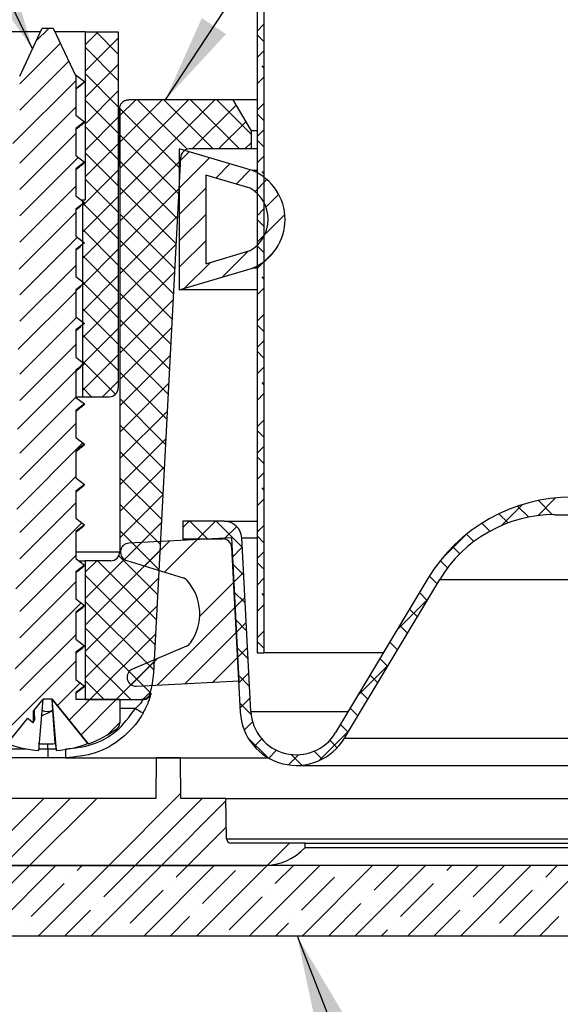
# Model space of a CAD drawing. Extents: x -3894 to 471, y -503 to 1908.
# Drawn here: x -3782 to -3751, y 682 to 738 of the extents above; entities that cross this region are included whole.
import ezdxf

# ---------------------------------------------------------------- set-up
doc = ezdxf.new("R2010")
doc.units = 0
doc.header["$LTSCALE"] = 5
doc.header["$MEASUREMENT"] = 0
doc.linetypes.add('SLD-SOLID', pattern=[0])
doc.layers.get('0').update_dxf_attribs({"color": 3, "linetype": 'CONTINUOUS'})
doc.layers.add('HOMETECH_NORMAL_LINES', color=7, linetype='CONTINUOUS')
doc.layers.add('TEXT', color=7, linetype='CONTINUOUS')
doc.styles.get("Standard").update_dxf_attribs({"font": 'romans.shx'})
doc.dimstyles.new('SLDDIMSTYLE3', dxfattribs={"dimtxt": 0.18, "dimasz": 1, "dimexe": 0, "dimexo": 0.0625, "dimgap": 0, "dimtad": 0, "dimtih": 1, "dimtoh": 1, "dimdec": 0, "dimrnd": 1e-09, "dimzin": 0, "dimtxsty": 'STANDARD', "dimsah": 1, "dimcen": 0.09, "dimazin": 3, "dimtfac": 1, "dimtdec": 0, "dimtofl": 0, "dimtmove": 0, "dimatfit": 3, "dimtolj": 1, "dimtzin": 0})

# ---------------------------------------------------------------- blocks, each defined once
blk = doc.blocks.new('SW_HATCH_1')
at = {"color": 0, "linetype": 'SLD-SOLID'}
for p, q in [((-1.421, -4.2494), (-1.5096, -4.338)), ((-1.0934, -4.2754), (-1.1803, -4.3622)), ((-1.1062, -4.2754), (-0.9583, -4.4233)), ((0.0182, -4.2244), (-0.0268, -4.2694)), ((-1.3459, -4.3511), (-1.6183, -4.6235)), ((-0.9583, -4.317), (-1.1803, -4.539)), ((0.0182, -4.3392), (-0.0268, -4.2942)), ((-1.1803, -4.3781), (-0.9583, -4.6001)), ((0.0182, -4.4012), (-0.0268, -4.4462)), ((-1.2896, -4.4716), (-1.6183, -4.8002)), ((-0.9583, -4.4938), (-1.1803, -4.7158)), ((0.0182, -4.5159), (0.0051, -4.5027)), ((-1.2433, -4.602), (-1.6641, -5.0229)), ((-1.1803, -4.5549), (-0.9583, -4.7769)), ((0.0182, -4.578), (-0.0268, -4.623)), ((-0.9583, -4.6706), (-1.1803, -4.8926)), ((-1.1803, -4.7316), (-0.9583, -4.9536)), ((-0.8408, -4.7298), (-0.9473, -4.8364)), ((-0.664, -4.7298), (-0.9473, -5.0131)), ((-0.4872, -4.7298), (-0.9473, -5.1899)), ((-0.3104, -4.7298), (-0.9473, -5.3667)), ((-0.8285, -4.7298), (-0.4967, -5.0616)), ((-0.6517, -4.7298), (-0.3224, -5.0592)), ((-0.475, -4.7298), (-0.1456, -5.0592)), ((-0.2982, -4.7298), (-0.0683, -4.9597)), ((-1.2433, -4.7788), (-1.6183, -5.1538)), ((-0.9475, -4.7876), (-0.5437, -5.1915)), ((-0.1689, -4.7651), (-0.463, -5.0592)), ((0.0182, -4.7547), (-0.0268, -4.7997)), ((-0.9583, -4.8473), (-1.1803, -5.0693)), ((-0.1042, -4.8771), (-0.2862, -5.0592)), ((0.0182, -4.8695), (-0.0268, -4.8245)), ((-1.1803, -4.9084), (-0.9583, -5.1304)), ((0.0182, -4.9315), (-0.0268, -4.9765)), ((-1.2433, -4.9556), (-1.6183, -5.3306)), ((-0.9473, -4.9646), (-0.5525, -5.3594)), ((0.0182, -5.0463), (-0.0268, -5.0013)), ((-0.9583, -5.0241), (-1.1803, -5.2461)), ((-0.4827, -5.0789), (-0.5494, -5.1456)), ((-0.0683, -5.0181), (-0.1094, -5.0592)), ((-1.2271, -5.1162), (-1.6183, -5.5073)), ((-1.1803, -5.0852), (-0.9583, -5.3072)), ((-0.5408, -5.137), (-0.9473, -5.5435)), ((-0.9473, -5.1414), (-0.5613, -5.5274)), ((-0.3464, -5.1193), (-0.5494, -5.3224)), ((0.0182, -5.1083), (-0.0268, -5.1533)), ((-0.9583, -5.2009), (-1.1983, -5.4409)), ((-0.21, -5.1597), (-0.305, -5.2548)), ((-0.0736, -5.2001), (-0.1686, -5.2952)), ((0.0182, -5.223), (0.0051, -5.2099)), ((-1.1803, -5.262), (-0.9583, -5.484)), ((0.0383, -5.265), (-0.042, -5.3453)), ((-1.2433, -5.3091), (-1.6183, -5.6841)), ((-0.9473, -5.3182), (-0.5701, -5.6954)), ((-0.5506, -5.3236), (-0.9473, -5.7202)), ((-0.3722, -5.322), (-0.5494, -5.4991)), ((0.0182, -5.2851), (-0.0268, -5.3301)), ((-0.9583, -5.3777), (-1.1983, -5.6177)), ((0.1168, -5.3633), (0.0314, -5.4487)), ((-1.1983, -5.4208), (-0.9583, -5.6608)), ((0.0182, -5.4618), (-0.0268, -5.5068)), ((-1.2433, -5.4859), (-1.6221, -5.8647)), ((-0.9473, -5.495), (-0.5789, -5.8633)), ((-0.5604, -5.5101), (-0.9473, -5.897)), ((-0.3722, -5.4988), (-0.5494, -5.6759)), ((0.0182, -5.5766), (-0.0268, -5.5316)), ((0.1578, -5.4991), (0.0237, -5.6332)), ((-0.9583, -5.5545), (-1.1983, -5.7945)), ((-1.1983, -5.5975), (-0.9583, -5.8375)), ((-1.2326, -5.6521), (-1.6183, -6.0377)), ((-0.9473, -5.6717), (-0.5877, -6.0313)), ((0.0182, -5.6386), (-0.0268, -5.6836)), ((-0.9583, -5.7312), (-1.1983, -5.9712)), ((-0.5702, -5.6967), (-0.9473, -6.0738)), ((-0.3722, -5.6755), (-0.5494, -5.8527)), ((0.0182, -5.7534), (-0.0268, -5.7084)), ((-1.1983, -5.7743), (-0.9583, -6.0143)), ((-0.087, -5.7439), (-0.2621, -5.9189)), ((0.0851, -5.7485), (0.0218, -5.8118)), ((-1.2433, -5.8395), (-1.6183, -6.2145)), ((-0.9473, -5.8485), (-0.5965, -6.1993)), ((-0.3382, -5.8183), (-0.5133, -5.9934)), ((0.0182, -5.8154), (-0.0268, -5.8604)), ((-0.9583, -5.908), (-1.1983, -6.148)), ((-0.5799, -5.8832), (-0.9473, -6.2506)), ((0.0182, -5.9301), (0.0051, -5.917)), ((-1.1983, -5.9511), (-0.9583, -6.1911)), ((-1.1851, -5.9581), (-1.1872, -5.9602)), ((0.0182, -5.9922), (-0.0268, -6.0372)), ((-1.2433, -6.0162), (-1.6276, -6.4006)), ((-0.9473, -6.0253), (-0.6053, -6.3673)), ((-0.5897, -6.0698), (-0.9473, -6.4274)), ((-0.9583, -6.0848), (-1.1983, -6.3248)), ((-1.1983, -6.1279), (-0.9583, -6.3679)), ((-1.2381, -6.1879), (-1.6183, -6.568)), ((0.0182, -6.1689), (-0.0268, -6.2139)), ((-0.9583, -6.2616), (-1.1983, -6.5016)), ((-0.9473, -6.2021), (-0.6141, -6.5352)), ((-0.5995, -6.2563), (-0.9473, -6.6041)), ((0.0182, -6.2837), (-0.0268, -6.2387)), ((-1.1983, -6.3046), (-0.9583, -6.5446)), ((-1.2433, -6.3698), (-1.6183, -6.7448)), ((-0.9473, -6.3788), (-0.6229, -6.7032)), ((0.0182, -6.3457), (-0.0268, -6.3907)), ((-0.9583, -6.4383), (-1.1983, -6.6783)), ((-0.6093, -6.4429), (-0.9473, -6.7809)), ((0.0182, -6.4605), (-0.0268, -6.4155)), ((-1.1906, -6.4939), (-1.2271, -6.5304)), ((-1.1983, -6.4814), (-0.9764, -6.7032)), ((0.0182, -6.5225), (-0.0268, -6.5675)), ((-1.2433, -6.5466), (-1.6331, -6.9364)), ((-0.9473, -6.5556), (-0.6317, -6.8712)), ((-1.1983, -6.6582), (-1.1362, -6.7202)), ((-0.9583, -6.6151), (-1.0634, -6.7202)), ((-0.619, -6.6294), (-0.9473, -6.9577)), ((0.0182, -6.6373), (0.0051, -6.6241)), ((-1.2433, -6.7233), (-1.6183, -7.0983)), ((0.0182, -6.6993), (-0.0268, -6.7443)), ((-0.9473, -6.7324), (-0.6405, -7.0392)), ((-0.6288, -6.816), (-0.9473, -7.1345)), ((-1.2433, -6.9001), (-1.6183, -7.2751)), ((-0.9473, -6.9092), (-0.6493, -7.2071)), ((0.0182, -6.8761), (-0.0268, -6.921)), ((0.0182, -6.9908), (-0.0268, -6.9458)), ((-1.1961, -7.0297), (-1.6386, -7.4722)), ((-0.6386, -7.0026), (-0.9473, -7.3112)), ((0.0182, -7.0528), (-0.0268, -7.0978)), ((-0.9473, -7.086), (-0.6581, -7.3751)), ((0.0182, -7.1676), (-0.0268, -7.1226)), ((-0.6484, -7.1891), (-0.9473, -7.488)), ((-1.2433, -7.2537), (-1.6183, -7.6287)), ((0.0182, -7.2296), (-0.0268, -7.2746)), ((-0.9473, -7.2627), (-0.6669, -7.5431)), ((-0.6581, -7.3757), (-0.9473, -7.6648)), ((0.0182, -7.3444), (0.0051, -7.3312)), ((-1.2433, -7.4304), (-1.6183, -7.8054)), ((-0.9473, -7.4395), (-0.6757, -7.7111)), ((0.0182, -7.4064), (-0.0268, -7.4514)), ((1.7506, -7.4418), (1.6092, -7.5832)), ((1.7175, -7.4526), (1.7917, -7.5268)), ((1.9717, -7.3974), (1.852, -7.5171)), ((1.8564, -7.4148), (1.9519, -7.5103)), ((1.5921, -7.504), (1.6536, -7.5655)), ((-1.2016, -7.5656), (-1.6441, -8.0081)), ((-0.6679, -7.5622), (-1.1788, -8.073)), ((-0.4833, -7.5544), (-0.5258, -7.5968)), ((-0.4789, -7.5544), (-0.3608, -7.6725)), ((-0.3065, -7.5544), (-0.4246, -7.6725)), ((-0.3021, -7.5544), (-0.1276, -7.7289)), ((0.0182, -7.5832), (-0.0268, -7.6282)), ((1.4786, -7.5672), (1.5321, -7.6208)), ((-0.9473, -7.6163), (-0.6845, -7.879)), ((-0.1648, -7.5894), (-0.2485, -7.6732)), ((0.0182, -7.6979), (-0.0268, -7.6529)), ((1.3702, -7.6455), (1.2098, -7.8058)), ((1.3756, -7.6411), (1.4248, -7.6902)), ((-0.8023, -7.6966), (-0.9164, -7.8107)), ((-0.6157, -7.6868), (-0.7831, -7.8542)), ((-0.4292, -7.677), (-0.6477, -7.8956)), ((-1.2433, -7.784), (-1.6183, -8.159)), ((-0.6777, -7.7488), (-1.1788, -8.2498)), ((-0.1276, -7.729), (-0.195, -7.7964)), ((0.0182, -7.7599), (-0.0268, -7.8049)), ((1.2826, -7.7249), (1.3302, -7.7724)), ((-1.1019, -7.8194), (-1.1788, -7.8963)), ((-1.0977, -7.8194), (-0.7021, -8.215)), ((-0.9541, -7.7862), (-0.6933, -8.047)), ((-0.1927, -7.8405), (-0.1178, -7.9154)), ((0.0182, -7.8747), (-0.0268, -7.8297)), ((1.1996, -7.8186), (1.248, -7.867)), ((-1.1788, -7.9151), (-0.7109, -8.3829)), ((-0.1188, -7.897), (-0.1862, -7.9644)), ((-1.2433, -7.9608), (-1.6183, -8.3358)), ((-0.6875, -7.9353), (-1.1788, -8.4266)), ((-0.1825, -7.9607), (-0.4125, -8.1907)), ((0.0182, -7.9367), (-0.0268, -7.9817)), ((1.1265, -7.9223), (1.1781, -7.9738)), ((-0.1829, -8.0271), (-0.108, -8.102)), ((0.0182, -8.0515), (0.0051, -8.0383)), ((1.0601, -8.0327), (1.1118, -8.0843)), ((-1.2071, -8.1014), (-1.6496, -8.5439)), ((-1.1788, -8.0919), (-0.7197, -8.5509)), ((-0.11, -8.0649), (-0.1774, -8.1324)), ((0.0182, -8.1135), (-0.0268, -8.1585)), ((1.1173, -8.0751), (0.9107, -8.2817)), ((-0.6973, -8.1219), (-1.1788, -8.6034)), ((-0.1737, -8.1287), (-0.6974, -8.6524)), ((0.9938, -8.1432), (1.0455, -8.1948)), ((-0.1732, -8.2136), (-0.0983, -8.2885)), ((-0.1012, -8.2329), (-0.1686, -8.3003)), ((-1.1788, -8.2687), (-0.7431, -8.7044)), ((-0.707, -8.3084), (-1.148, -8.7494)), ((-0.1649, -8.2966), (-0.5109, -8.6426)), ((0.0182, -8.2903), (-0.0268, -8.3353)), ((0.9275, -8.2536), (0.9792, -8.3053)), ((-1.2433, -8.3143), (-1.6183, -8.6893)), ((0.0182, -8.405), (-0.0268, -8.36)), ((0.8612, -8.3641), (0.9129, -8.4158)), ((-0.1634, -8.4002), (-0.0885, -8.4751)), ((-0.0924, -8.4009), (-0.1598, -8.4683)), ((-1.2433, -8.4911), (-1.7698, -9.0176)), ((-1.1788, -8.4455), (-0.8748, -8.7494)), ((-0.7168, -8.495), (-0.9712, -8.7494)), ((-0.6954, -8.4736), (-0.8718, -8.65)), ((-0.1561, -8.4646), (-0.3243, -8.6328)), ((0.7949, -8.4746), (0.8466, -8.5263)), ((-0.0836, -8.5689), (-0.151, -8.6363)), ((0.8521, -8.517), (0.6455, -8.7236)), ((-1.2126, -8.6372), (-1.3651, -8.7898)), ((-1.1788, -8.6222), (-1.0516, -8.7494)), ((-0.1536, -8.5867), (-0.0787, -8.6616)), ((0.7286, -8.5851), (0.7803, -8.6367)), ((-0.7407, -8.6956), (-0.794, -8.749)), ((0.6624, -8.6956), (0.714, -8.7472)), ((-1.148, -8.7494), (-1.2863, -8.8877)), ((-0.9712, -8.7494), (-1.2076, -8.9857)), ((-0.1438, -8.7733), (-0.0683, -8.8488)), ((-0.0748, -8.7368), (-0.1422, -8.8043)), ((0.5961, -8.8061), (0.6477, -8.8577)), ((-0.9478, -8.9027), (-1.0295, -8.9844)), ((-0.0586, -8.8975), (-0.1144, -8.9532)), ((0.587, -8.959), (0.3884, -9.1576)), ((0.5298, -8.9165), (0.5814, -8.9682)), ((-0.0892, -9.0047), (0.0443, -9.1382)), ((0.0031, -9.0125), (-0.0471, -9.0627)), ((0.4586, -9.0221), (0.5087, -9.0723)), ((0.1031, -9.0893), (0.0506, -9.1418)), ((0.3546, -9.095), (0.4079, -9.1482)), ((0.2502, -9.1189), (0.1827, -9.1865)), ((0.2002, -9.1173), (0.2713, -9.1884)), ((-1.4561, -9.411), (-1.9061, -9.861)), ((-1.2793, -9.411), (-1.7293, -9.861)), ((-1.1025, -9.411), (-1.5525, -9.861)), ((-0.54, -9.3789), (-1.0222, -9.861)), ((-0.3954, -9.411), (-0.8454, -9.861)), ((-0.2364, -9.4288), (-0.6687, -9.861)), ((-0.2334, -9.6026), (-0.4919, -9.861)), ((0.1884, -9.711), (0.039, -9.8605)), ((-1.3758, -9.861), (-1.8482, -10.3335)), ((-1.7185, -10.027), (-1.5525, -9.861)), ((-1.0222, -9.861), (-1.4947, -10.3335)), ((-1.2324, -9.8944), (-1.199, -9.861)), ((-0.6687, -9.861), (-1.1411, -10.3335)), ((-1.0556, -10.0712), (-0.8454, -9.861)), ((-0.3151, -9.861), (-0.7875, -10.3335)), ((-0.5695, -9.9386), (-0.4919, -9.861)), ((0.0384, -9.861), (-0.434, -10.3335)), ((-0.3927, -10.1154), (-0.1717, -9.8944)), ((0.392, -9.861), (-0.0804, -10.3335)), ((0.0934, -9.9828), (0.2152, -9.861)), ((0.7456, -9.861), (0.2731, -10.3335)), ((0.5354, -9.8944), (0.5354, -9.8944)), ((1.0991, -9.861), (0.6267, -10.3335)), ((0.7564, -10.027), (0.9223, -9.861)), ((1.4527, -9.861), (0.9802, -10.3335)), ((1.2425, -9.8944), (1.2759, -9.861)), ((1.8062, -9.861), (1.3338, -10.3335)), ((1.4193, -10.0712), (1.6294, -9.861)), ((2.1598, -9.861), (1.6873, -10.3335)), ((1.9054, -9.9386), (1.983, -9.861)), ((-1.2766, -9.9386), (-1.2766, -9.9386)), ((0.2702, -10.1596), (0.4912, -9.9386)), ((1.1983, -9.9386), (1.1983, -9.9386)), ((-1.5417, -10.2038), (-1.3208, -9.9828)), ((-0.8788, -10.248), (-0.6579, -10.027)), ((-0.6137, -9.9828), (-0.6137, -9.9828)), ((0.0493, -10.027), (0.0493, -10.027)), ((0.9331, -10.2038), (1.1541, -9.9828)), ((1.596, -10.248), (1.817, -10.027)), ((1.8612, -9.9828), (1.8612, -9.9828)), ((-0.2159, -10.2922), (0.0051, -10.0712)), ((0.7122, -10.0712), (0.7122, -10.0712)), ((-1.3179, -10.3335), (-1.144, -10.1596)), ((-1.0998, -10.1154), (-1.0998, -10.1154)), ((-0.4369, -10.1596), (-0.4369, -10.1596)), ((0.4499, -10.3335), (0.668, -10.1154)), ((1.157, -10.3335), (1.3309, -10.1596)), ((1.3751, -10.1154), (1.3751, -10.1154)), ((-0.6108, -10.3335), (-0.4811, -10.2038)), ((0.226, -10.2038), (0.226, -10.2038)), ((1.8641, -10.3335), (1.9938, -10.2038)), ((-1.5859, -10.248), (-1.5859, -10.248)), ((-0.923, -10.2922), (-0.923, -10.2922)), ((0.0963, -10.3335), (0.1818, -10.248)), ((0.8034, -10.3335), (0.8447, -10.2922)), ((0.8889, -10.248), (0.8889, -10.248)), ((1.5519, -10.2922), (1.5519, -10.2922))]:
    blk.add_line(p, q, dxfattribs=at)

msp = doc.modelspace()

# ---------------------------------------------------------------- linework, layer by layer
at = {"layer": 'HOMETECH_NORMAL_LINES', "linetype": 'SLD-SOLID'}
for p, q in [((-3768.461, 773.879), (-3768.461, 702.421)), ((-3768.08, 773.817), (-3768.08, 702.421)), ((-3780.768, 737.644), (-3782.469, 737.644)), ((-3781.936, 735.141), (-3780.666, 737.864)), ((-3780.666, 737.864), (-3780.031, 737.864)), ((-3780.031, 737.864), (-3778.761, 735.141)), ((-3778.227, 737.644), (-3779.928, 737.644)), ((-3778.227, 737.644), (-3778.227, 728.119)), ((-3778.227, 737.644), (-3776.348, 737.644)), ((-3776.348, 737.644), (-3776.348, 717.452)), ((-3778.266, 734.816), (-3778.797, 735.219)), ((-3778.761, 735.141), (-3778.761, 732.914)), ((-3778.761, 734.441), (-3778.266, 734.816)), ((-3778.398, 734.709), (-3778.266, 734.816)), ((-3775.752, 733.8), (-3775.751, 733.8)), ((-3769.838, 733.8), (-3775.751, 733.8)), ((-3768.461, 733.8), (-3769.838, 733.8)), ((-3769.838, 733.8), (-3768.813, 732.024)), ((-3778.761, 732.914), (-3778.265, 732.539)), ((-3776.261, 733.313), (-3776.261, 733.292)), ((-3776.259, 733.292), (-3776.261, 733.292)), ((-3776.259, 733.292), (-3776.259, 708.146)), ((-3778.265, 732.539), (-3778.761, 732.164)), ((-3778.761, 732.164), (-3778.761, 730.628)), ((-3768.461, 732.024), (-3768.813, 732.024)), ((-3768.813, 732.024), (-3768.813, 731.008)), ((-3768.732, 729.777), (-3772.886, 731.008)), ((-3772.886, 731.008), (-3772.886, 723.008)), ((-3768.813, 731.008), (-3772.297, 731.008)), ((-3768.461, 731.008), (-3768.813, 731.008)), ((-3778.761, 730.628), (-3778.265, 730.253)), ((-3778.265, 730.253), (-3778.761, 729.878)), ((-3774.337, 701.276), (-3772.804, 730.527)), ((-3778.761, 729.878), (-3778.761, 728.342)), ((-3768.461, 729.777), (-3768.732, 729.777)), ((-3768.855, 728.771), (-3771.386, 729.521)), ((-3771.386, 729.521), (-3771.386, 724.496)), ((-3778.761, 728.342), (-3778.265, 727.967)), ((-3778.265, 727.967), (-3778.761, 727.592)), ((-3778.448, 728.119), (-3778.38, 728.119)), ((-3778.38, 728.119), (-3778.38, 716.944)), ((-3778.38, 728.119), (-3778.227, 728.119)), ((-3778.761, 727.592), (-3778.761, 726.056)), ((-3778.761, 726.056), (-3778.265, 725.681)), ((-3778.265, 725.681), (-3778.761, 725.306)), ((-3778.761, 725.306), (-3778.761, 723.77)), ((-3771.386, 724.496), (-3768.855, 725.245)), ((-3772.886, 723.008), (-3768.732, 724.239)), ((-3768.461, 724.239), (-3768.732, 724.239)), ((-3778.761, 723.77), (-3778.265, 723.395)), ((-3778.265, 723.395), (-3778.761, 723.02)), ((-3778.761, 723.02), (-3778.761, 721.484)), ((-3768.461, 723.008), (-3772.886, 723.008)), ((-3778.761, 721.484), (-3778.265, 721.109)), ((-3778.265, 721.109), (-3778.761, 720.734)), ((-3778.761, 720.734), (-3778.761, 719.198)), ((-3778.761, 719.198), (-3778.265, 718.823)), ((-3778.265, 718.823), (-3778.761, 718.448)), ((-3778.761, 718.448), (-3778.761, 716.912)), ((-3778.761, 716.944), (-3778.38, 716.944)), ((-3778.761, 716.912), (-3778.265, 716.537)), ((-3778.38, 716.944), (-3776.856, 716.944)), ((-3778.265, 716.537), (-3778.761, 716.162)), ((-3778.761, 716.162), (-3778.761, 714.626)), ((-3778.761, 714.626), (-3778.265, 714.251)), ((-3778.265, 714.251), (-3778.761, 713.876)), ((-3778.761, 713.876), (-3778.761, 712.341)), ((-3778.761, 712.341), (-3778.265, 711.965)), ((-3778.265, 711.965), (-3778.761, 711.59)), ((-3778.761, 711.59), (-3778.761, 710.054)), ((-3778.761, 710.054), (-3778.265, 709.679)), ((-3751.611, 710.256), (-3698.677, 710.256)), ((-3778.265, 709.679), (-3778.761, 709.304)), ((-3770.341, 709.882), (-3772.686, 709.882)), ((-3772.686, 709.882), (-3772.686, 708.882)), ((-3770.341, 709.882), (-3768.461, 709.882)), ((-3778.761, 709.304), (-3778.761, 707.768)), ((-3769.911, 708.946), (-3775.737, 708.641)), ((-3769.486, 700.829), (-3769.911, 708.946)), ((-3768.826, 699.083), (-3769.342, 708.935)), ((-3769.342, 708.935), (-3768.461, 708.935)), ((-3772.686, 708.882), (-3770.415, 708.882)), ((-3769.916, 708.408), (-3769.425, 699.052)), ((-3778.761, 708.146), (-3776.259, 708.146)), ((-3778.761, 707.768), (-3778.265, 707.393)), ((-3778.265, 707.393), (-3778.761, 707.018)), ((-3778.553, 707.638), (-3778.215, 707.638)), ((-3778.215, 707.638), (-3778.215, 699.764)), ((-3776.767, 707.638), (-3778.215, 707.638)), ((-3775.859, 707.648), (-3772.67, 706.673)), ((-3778.761, 707.018), (-3778.761, 705.482)), ((-3758.779, 706.632), (-3764.026, 697.888)), ((-3763.511, 697.579), (-3758.114, 706.574)), ((-3758.114, 706.574), (-3697.812, 706.574)), ((-3778.761, 705.482), (-3778.265, 705.107)), ((-3778.265, 705.107), (-3778.761, 704.732)), ((-3778.761, 704.732), (-3778.761, 703.196)), ((-3778.761, 703.196), (-3778.265, 702.821)), ((-3778.265, 702.821), (-3778.761, 702.446)), ((-3772.467, 702.802), (-3775.537, 701.499)), ((-3778.761, 702.446), (-3778.761, 700.91)), ((-3768.461, 702.421), (-3768.08, 702.421)), ((-3761.306, 702.421), (-3768.08, 702.421)), ((-3778.761, 700.91), (-3778.265, 700.535)), ((-3778.265, 700.535), (-3778.761, 700.16)), ((-3775.312, 700.524), (-3769.486, 700.829)), ((-3778.761, 700.16), (-3778.761, 699.764)), ((-3774.53, 700.131), (-3774.478, 700.131)), ((-3781.174, 699.087), (-3780.609, 699.79)), ((-3780.615, 699.781), (-3780.877, 696.884)), ((-3780.088, 699.79), (-3780.609, 699.79)), ((-3779.843, 696.884), (-3780.094, 699.79)), ((-3780.051, 699.165), (-3780.094, 699.79)), ((-3778.072, 697.267), (-3780.094, 699.79)), ((-3780.088, 699.79), (-3778.048, 697.253)), ((-3776.259, 699.764), (-3778.761, 699.764)), ((-3778.215, 699.764), (-3775.018, 699.764)), ((-3776.259, 699.764), (-3776.259, 698.435)), ((-3774.966, 699.764), (-3775.018, 699.764)), ((-3781.174, 699.087), (-3781.174, 698.44)), ((-3780.049, 699.144), (-3780.051, 699.165)), ((-3779.919, 697.267), (-3780.05, 699.15)), ((-3775.371, 699.256), (-3776.259, 699.256)), ((-3768.826, 699.083), (-3763.308, 699.083)), ((-3782.648, 697.253), (-3781.497, 698.685)), ((-3781.174, 698.44), (-3781.497, 698.685)), ((-3781.174, 698.44), (-3781.097, 698.599)), ((-3780.348, 696.97), (-3780.348, 697.253)), ((-3763.511, 697.579), (-3696.395, 697.579)), ((-3785.111, 696.97), (-3781.55, 696.97)), ((-3780.869, 696.97), (-3780.348, 696.97)), ((-3780.348, 696.97), (-3779.867, 696.97)), ((-3780.348, 696.97), (-3780.348, 696.462)), ((-3779.333, 696.943), (-3779.333, 696.462)), ((-3780.348, 696.462), (-3784.446, 696.462)), ((-3779.333, 696.462), (-3780.348, 696.462)), ((-3779.333, 696.462), (-3767.842, 696.462)), ((-3774.194, 696.452), (-3774.214, 694.162)), ((-3772.824, 696.452), (-3774.194, 696.452)), ((-3772.824, 696.452), (-3767.825, 696.452)), ((-3772.804, 694.162), (-3772.824, 696.452)), ((-3766.243, 696.032), (-3696.249, 696.032)), ((-3774.214, 694.162), (-3784.436, 694.162)), ((-3770.239, 694.162), (-3772.804, 694.162)), ((-3770.239, 694.162), (-3696.109, 694.162)), ((-3770.199, 691.872), (-3770.239, 694.162)), ((-3770.199, 691.872), (-3695.994, 691.872)), ((-3765.75, 691.622), (-3769.945, 691.622)), ((-3765.75, 691.622), (-3695.985, 691.622)), ((-3765.75, 691.368), (-3765.75, 691.622)), ((-3765.75, 691.368), (-3695.976, 691.368)), ((-3695.951, 690.352), (-3787.686, 690.352)), ((-3787.586, 690.352), (-3768.078, 690.352)), ((-3787.686, 686.352), (-3695.965, 686.352))]:
    msp.add_line(p, q, dxfattribs=at)
at = {"layer": 'HOMETECH_NORMAL_LINES', "linetype": 'SLD-SOLID', "flags": 128}
msp.add_lwpolyline([(-3775.371, 699.256), (-3775.287, 699.208), (-3775.206, 699.161), (-3775.131, 699.117), (-3775.064, 699.079), (-3775.01, 699.047), (-3774.968, 699.023), (-3774.942, 699.008), (-3774.932, 699.002)], dxfattribs=at)
at = {"layer": 'HOMETECH_NORMAL_LINES', "linetype": 'SLD-SOLID'}
for centre, radius, start, end in [((-3782.253, 688.669), 86.319, 360, 80.80561), ((-4003.824, 735.855), 227.577, 358.29065, 359.35486), ((-3772.297, 730.5), 0.508, 90.0052, 176.9957), ((-3769.886, 727.008), 3, 292.62, 67.38), ((-3769.886, 727.008), 2.042, 300.3104, 59.6896), ((-3776.856, 717.452), 0.508, 269.997, 0.0047), ((-3750.611, 701.731), 9.525, 90.0008, 149.0355), ((-3751.611, 702.673), 7.584, 89.9988, 149.0368), ((-3770.341, 708.882), 1, 3.0052, 89.9955), ((-3775.71, 708.134), 0.508, 93.0021, 252.9968), ((-3770.415, 708.382), 0.5, 3, 89.998), ((-3776.767, 708.146), 0.508, 269.997, 0.0047), ((-3772.818, 706.187), 0.508, 41.3555, 73.0081), ((-3774.586, 704.632), 2.862, 324.6491, 41.3507), ((-3772.666, 703.27), 0.509, 293.019, 324.6278), ((-3775.338, 701.031), 0.508, 113.0011, 272.9985), ((-3779.41, 701.542), 5.08, 343.8724, 357.0004), ((-3775.018, 700.272), 0.508, 269.9942, 343.8742), ((-3774.966, 700.272), 0.508, 290.8716, 343.8733), ((-3774.966, 700.27), 0.506, 269.9731, 290.904), ((-3701.238, 701.914), 79.927, 181.97157, 182.377), ((-3780.366, 699.766), 0.679, 242.3026, 297.6974), ((-3766.243, 699.219), 3.186, 183.0002, 329.0361), ((-3766.243, 699.219), 2.586, 183.0001, 329.036), ((-3776.64, 698.435), 0.381, 306.1756, 359.9902), ((-3780.347, 703.506), 6.662, 290.1865, 306.1693), ((-3780.362, 703.536), 6.673, 249.973, 265.5706), ((-3780.402, 705.334), 8.082, 266.5728, 273.4272), ((-3777.321, 697.58), 2.616, 186.867, 195.4359), ((-3780.36, 703.553), 6.69, 274.4322, 290.0028), ((-3778.039, 697.295), 0.0435, 220.6345, 258.2118), ((-3769.945, 691.876), 0.254, 181.0038, 269.9965), ((-3768.078, 693.527), 3.175, 270.0005, 317.1542)]:
    msp.add_arc(centre, radius, start, end, dxfattribs=at)
for points, knots in [([(-3778.761, 734.395), (-3778.71, 734.435), (-3778.579, 734.54), (-3778.447, 734.644), (-3778.365, 734.708)], [0, 0, 0, 0, 0.381706, 1, 1, 1, 1]), ([(-3776.259, 733.292), (-3776.254, 733.349), (-3776.242, 733.464), (-3776.155, 733.616), (-3776.026, 733.731), (-3775.883, 733.792), (-3775.789, 733.798), (-3775.751, 733.8)], [0, 0, 0, 0, 0.214739, 0.429449, 0.644183, 0.858855, 1, 1, 1, 1]), ([(-3778.761, 732.108), (-3778.709, 732.15), (-3778.575, 732.256), (-3778.44, 732.362), (-3778.358, 732.426)], [0, 0, 0, 0, 0.3895613, 1, 1, 1, 1]), ([(-3778.393, 732.427), (-3778.332, 732.452), (-3778.268, 732.478), (-3778.265, 732.536), (-3778.265, 732.539)], [0, 0, 0, 0, 0.947811, 1, 1, 1, 1]), ([(-3778.761, 729.822), (-3778.709, 729.864), (-3778.575, 729.97), (-3778.44, 730.076), (-3778.358, 730.14)], [0, 0, 0, 0, 0.389597, 1, 1, 1, 1]), ([(-3778.393, 730.141), (-3778.332, 730.166), (-3778.268, 730.192), (-3778.265, 730.25), (-3778.265, 730.253)], [0, 0, 0, 0, 0.947974, 1, 1, 1, 1]), ([(-3778.761, 727.536), (-3778.709, 727.578), (-3778.613, 727.654), (-3778.516, 727.73), (-3778.472, 727.765)], [0, 0, 0, 0, 0.54242, 1, 1, 1, 1]), ([(-3778.761, 725.25), (-3778.709, 725.292), (-3778.613, 725.368), (-3778.516, 725.444), (-3778.472, 725.479)], [0, 0, 0, 0, 0.54237, 1, 1, 1, 1]), ([(-3778.761, 722.964), (-3778.709, 723.006), (-3778.613, 723.082), (-3778.516, 723.158), (-3778.472, 723.193)], [0, 0, 0, 0, 0.54242, 1, 1, 1, 1]), ([(-3778.761, 720.678), (-3778.709, 720.72), (-3778.613, 720.796), (-3778.516, 720.872), (-3778.472, 720.907)], [0, 0, 0, 0, 0.54237, 1, 1, 1, 1]), ([(-3778.761, 718.392), (-3778.709, 718.434), (-3778.613, 718.51), (-3778.516, 718.586), (-3778.472, 718.621)], [0, 0, 0, 0, 0.542347, 1, 1, 1, 1]), ([(-3778.761, 716.106), (-3778.709, 716.148), (-3778.575, 716.254), (-3778.44, 716.36), (-3778.358, 716.424)], [0, 0, 0, 0, 0.389611, 1, 1, 1, 1]), ([(-3778.393, 716.425), (-3778.332, 716.45), (-3778.268, 716.476), (-3778.265, 716.534), (-3778.265, 716.537)], [0, 0, 0, 0, 0.947811, 1, 1, 1, 1]), ([(-3778.761, 713.82), (-3778.709, 713.862), (-3778.575, 713.968), (-3778.44, 714.074), (-3778.358, 714.138)], [0, 0, 0, 0, 0.389583, 1, 1, 1, 1]), ([(-3778.393, 714.139), (-3778.332, 714.164), (-3778.268, 714.19), (-3778.265, 714.248), (-3778.265, 714.251)], [0, 0, 0, 0, 0.947811, 1, 1, 1, 1]), ([(-3778.761, 711.534), (-3778.709, 711.576), (-3778.575, 711.682), (-3778.44, 711.788), (-3778.358, 711.852)], [0, 0, 0, 0, 0.389583, 1, 1, 1, 1]), ([(-3778.393, 711.853), (-3778.332, 711.878), (-3778.268, 711.904), (-3778.265, 711.962), (-3778.265, 711.965)], [0, 0, 0, 0, 0.948137, 1, 1, 1, 1]), ([(-3778.761, 709.248), (-3778.709, 709.29), (-3778.575, 709.396), (-3778.44, 709.502), (-3778.358, 709.566)], [0, 0, 0, 0, 0.389611, 1, 1, 1, 1]), ([(-3778.393, 709.567), (-3778.332, 709.592), (-3778.268, 709.618), (-3778.265, 709.676), (-3778.265, 709.679)], [0, 0, 0, 0, 0.947811, 1, 1, 1, 1]), ([(-3778.761, 706.962), (-3778.709, 707.004), (-3778.575, 707.11), (-3778.44, 707.216), (-3778.358, 707.28)], [0, 0, 0, 0, 0.389611, 1, 1, 1, 1]), ([(-3778.393, 707.281), (-3778.332, 707.306), (-3778.268, 707.332), (-3778.265, 707.39), (-3778.265, 707.393)], [0, 0, 0, 0, 0.947811, 1, 1, 1, 1]), ([(-3778.761, 704.676), (-3778.709, 704.718), (-3778.575, 704.824), (-3778.44, 704.93), (-3778.358, 704.994)], [0, 0, 0, 0, 0.389583, 1, 1, 1, 1]), ([(-3778.393, 704.995), (-3778.332, 705.02), (-3778.268, 705.046), (-3778.265, 705.104), (-3778.265, 705.107)], [0, 0, 0, 0, 0.948137, 1, 1, 1, 1]), ([(-3778.393, 702.709), (-3778.332, 702.734), (-3778.268, 702.76), (-3778.265, 702.818), (-3778.265, 702.821)], [0, 0, 0, 0, 0.948137, 1, 1, 1, 1]), ([(-3778.761, 702.39), (-3778.709, 702.432), (-3778.575, 702.538), (-3778.44, 702.644), (-3778.358, 702.708)], [0, 0, 0, 0, 0.3895392, 1, 1, 1, 1]), ([(-3778.422, 700.399), (-3778.347, 700.43), (-3778.269, 700.462), (-3778.265, 700.532), (-3778.265, 700.535)], [0, 0, 0, 0, 0.957167, 1, 1, 1, 1]), ([(-3778.761, 700.111), (-3778.722, 700.143), (-3778.603, 700.239), (-3778.483, 700.334), (-3778.403, 700.398)], [0, 0, 0, 0, 0.3272798, 1, 1, 1, 1]), ([(-3774.932, 699.002), (-3774.871, 699.113), (-3774.756, 699.323), (-3774.627, 699.627), (-3774.543, 699.874), (-3774.492, 700.034), (-3774.481, 700.112), (-3774.478, 700.131)], [0, 0, 0, 0, 0.30962, 0.588257, 0.808606, 0.951393, 1, 1, 1, 1]), ([(-3774.966, 699.764), (-3774.968, 699.755), (-3774.978, 699.719), (-3775.024, 699.647), (-3775.1, 699.534), (-3775.218, 699.396), (-3775.318, 699.305), (-3775.371, 699.256)], [0, 0, 0, 0, 0.04184, 0.173044, 0.384667, 0.666936, 1, 1, 1, 1]), ([(-3780.709, 698.848), (-3780.596, 698.899), (-3780.376, 698.999), (-3780.155, 699.097), (-3780.049, 699.144)], [0, 0, 0, 0, 0.5181401, 1, 1, 1, 1]), ([(-3779.333, 696.97), (-3778.82, 697.022), (-3777.794, 697.125), (-3776.351, 697.923), (-3775.708, 698.798), (-3775.371, 699.256)], [0, 0, 0, 0, 0.322429, 0.644865, 1, 1, 1, 1]), ([(-3774.932, 699.002), (-3774.962, 698.952), (-3775.281, 698.412), (-3776.098, 697.507), (-3777.617, 696.631), (-3778.761, 696.518), (-3779.333, 696.462)], [0, 0, 0, 0, 0.033279, 0.355484, 0.677749, 1, 1, 1, 1])]:
    msp.add_open_spline(points, degree=3, knots=knots, dxfattribs=at)

# ---------------------------------------------------------------- block references
at = {"layer": 'HOMETECH_NORMAL_LINES', "linetype": 'SLD-SOLID', "xscale": 8.466666666666663, "yscale": 8.466666666666663, "zscale": 8.466666666666663}
msp.add_blockref('SW_HATCH_1', (-3768.234, 773.842), dxfattribs=at)

# ---------------------------------------------------------------- leaders
at = {"layer": 'TEXT'}
for points in [[(-3781.218, 736.679), (-3804.197, 785.069), (-3808.431, 785.069)], [(-3773.675, 733.8), (-3745.152, 777.022), (-3740.918, 777.022)], [(-3766.205, 686.352), (-3752.276, 650.748), (-3748.043, 650.748)]]:
    msp.add_leader(points, dimstyle='SLDDIMSTYLE3', override={"dimscale": 5}, dxfattribs=at)

doc.saveas('drawing.dxf')
